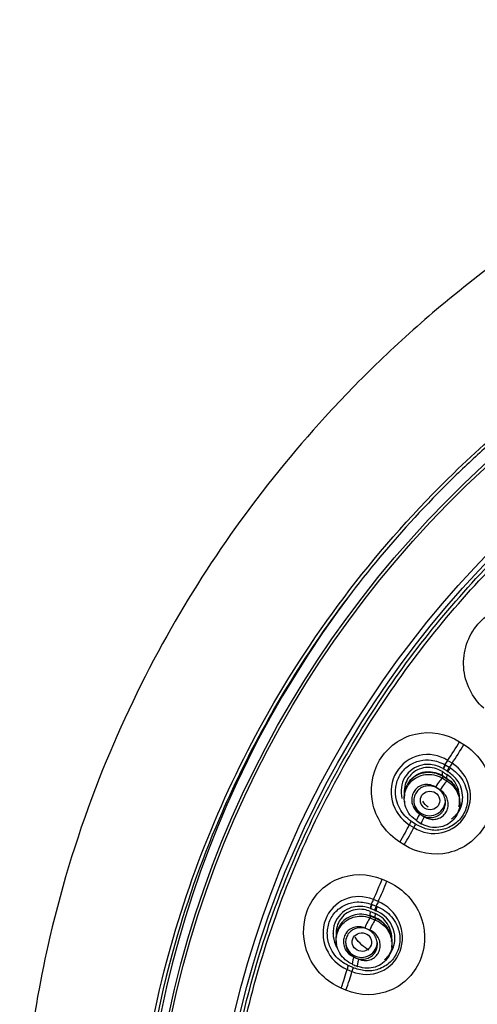
# Model space of a CAD drawing. Units: millimetres. Extents: x 7 to 1246, y 107 to 1954.
# Drawn here: x 470 to 491, y 1168 to 1214 of the extents above; entities that cross this region are included whole.
import ezdxf

# ---------------------------------------------------------------- set-up
doc = ezdxf.new("R2010")
doc.units = ezdxf.units.MM
doc.layers.add('Default', color=7, linetype='Continuous')
doc.layers.add('DV1_Default', color=7, linetype='Continuous')

# ---------------------------------------------------------------- blocks, each defined once
blk = doc.blocks.new('SE')
at = {"layer": 'DV1_Default', "color": 7, "linetype": 'Continuous'}
for p, q in [((490.558, 1179.97), (490.765, 1179.839)), ((489.904, 1178.873), (490.074, 1178.766)), ((490.204, 1178.958), (489.995, 1179.09)), ((490.074, 1178.766), (490.123, 1178.735)), ((489.768, 1178.341), (489.723, 1178.369)), ((489.741, 1178.565), (489.73, 1178.384)), ((489.73, 1178.384), (489.796, 1178.343)), ((489.749, 1178.34), (489.744, 1178.255)), ((489.744, 1178.255), (489.96, 1178.119)), ((489.966, 1178.203), (489.749, 1178.34)), ((489.796, 1178.343), (489.774, 1178.342)), ((489.796, 1178.343), (489.946, 1178.249)), ((489.985, 1178.574), (489.815, 1178.682)), ((489.958, 1178.428), (489.946, 1178.249)), ((489.976, 1178.574), (490.024, 1178.544)), ((490.032, 1178.545), (489.985, 1178.574)), ((489.645, 1177.692), (489.428, 1177.828)), ((489.946, 1178.249), (489.918, 1178.246)), ((489.946, 1178.249), (489.99, 1178.219)), ((489.966, 1178.203), (489.96, 1178.119)), ((487.952, 1177.16), (487.964, 1177.076)), ((490.551, 1176.892), (490.561, 1176.965)), ((488.675, 1176.563), (488.892, 1176.426)), ((488.186, 1176.051), (488.395, 1175.918)), ((488.479, 1176.086), (488.31, 1176.193)), ((488.528, 1176.055), (488.479, 1176.086)), ((487.945, 1175.099), (487.738, 1175.23)), ((486.897, 1173.481), (487.122, 1173.387)), ((486.433, 1172.29), (486.617, 1172.212)), ((486.716, 1172.424), (486.489, 1172.519)), ((486.617, 1172.212), (486.671, 1172.19)), ((486.329, 1171.777), (486.317, 1171.76)), ((486.366, 1171.74), (486.317, 1171.76)), ((486.337, 1171.959), (486.329, 1171.777)), ((486.329, 1171.777), (486.401, 1171.748)), ((486.571, 1172.009), (486.387, 1172.087)), ((486.401, 1171.748), (486.564, 1171.68)), ((486.56, 1172.008), (486.612, 1171.986)), ((486.572, 1171.861), (486.564, 1171.68)), ((486.622, 1171.988), (486.571, 1172.009)), ((486.342, 1171.735), (486.338, 1171.65)), ((486.338, 1171.65), (486.573, 1171.552)), ((486.577, 1171.637), (486.342, 1171.735)), ((486.564, 1171.68), (486.529, 1171.672)), ((486.564, 1171.68), (486.612, 1171.658)), ((486.577, 1171.637), (486.573, 1171.552)), ((486.321, 1171.077), (486.086, 1171.175)), ((484.737, 1170.473), (484.749, 1170.392)), ((487.356, 1170.25), (487.366, 1170.322)), ((485.571, 1169.802), (485.806, 1169.704)), ((485.251, 1169.221), (485.479, 1169.125)), ((485.527, 1169.305), (485.343, 1169.382)), ((485.58, 1169.282), (485.527, 1169.305)), ((485.193, 1168.244), (484.968, 1168.339))]:
    blk.add_line(p, q, dxfattribs=at)
for centre, radius, start, end in [((638.68, 1414.262), 278.811, 237.71159, 237.76422), ((600.803, 1354.158), 207.942, 237.72506, 237.79555), ((599.64, 1352.223), 208.126, 237.7339, 237.8044), ((534.933, 1288.013), 125.818, 247.28084, 247.39632), ((559.244, 1345.71), 188.617, 247.26963, 247.34693), ((558.45, 1343.676), 188.875, 247.28004, 247.35732)]:
    blk.add_arc(centre, radius, start, end, dxfattribs=at)
for centre, major_axis, ratio in [((526.945, 1157.079), (-51.15, 0), 0.970296), ((526.945, 1157.036), (51.037, 0), 0.970296), ((526.945, 1156.739), (-48.21, 0), 0.970296), ((526.945, 1156.785), (-47.938, 0), 0.970296), ((489.163, 1177.197), (0.449, -0.089), 0.958006), ((485.949, 1170.51), (0.454, -0.061), 0.954746)]:
    blk.add_ellipse(centre, major_axis=major_axis, ratio=ratio, dxfattribs=at)
for centre, major_axis, ratio, start_param, end_param in [((526.945, 1157.475), (51.453, 0), 0.970296, 2.507689, 3.959174), ((490.096, 1179.754), (1.177, 1.859), 0.127447, 4.429162, 4.908953), ((490.306, 1179.621), (-1.171, -1.863), 0.126528, 1.287097, 1.76696), ((489.888, 1178.837), (0.1, 0.145), 0.176459, 1.358332, 3.405285), ((489.819, 1177.944), (2.032, 3.211), 0.127425, 1.287559, 1.350996), ((490.071, 1178.721), (0.094, 0.149), 0.127484, 1.350661, 3.390476), ((490.029, 1177.812), (2.032, 3.211), 0.127425, 1.287494, 1.350625), ((489.522, 1177.879), (-0.24, -0.381), 0.120275, 3.390246, 4.920809), ((489.552, 1178.005), (-0.213, -0.338), 0.120688, 3.140918, 3.390259), ((489.739, 1177.742), (0.24, 0.381), 0.118871, 0.248603, 1.77918), ((489.769, 1177.869), (-0.213, -0.338), 0.119283, 3.141193, 3.390209), ((489.143, 1177.208), (-0.75, 0), 0.970296, 0, 3.141593), ((488.771, 1176.617), (0.24, 0.381), 0.120245, 1.787658, 3.141654), ((488.988, 1176.48), (0.24, 0.381), 0.118842, 1.787621, 3.146521), ((487.24, 1174.954), (1.176, 1.859), 0.127476, -1.341687, -0.861896), ((489.819, 1177.944), (-2.032, -3.211), 0.127425, -0.925276, -0.861888), ((490.029, 1177.812), (-2.032, -3.211), 0.127425, -0.924937, -0.861822), ((488.988, 1176.48), (0.24, 0.381), 0.118842, 3.146521, 3.318198), ((487.449, 1174.821), (1.181, 1.856), 0.125338, -1.341373, -0.86151), ((486.389, 1173.183), (0.852, 2.028), 0.164431, 4.448888, 4.928679), ((486.616, 1173.088), (-0.846, -2.031), 0.163579, 1.306699, 1.786562), ((486.43, 1172.252), (0.075, 0.159), 0.212184, 1.379743, 3.426718), ((486.661, 1171.373), (1.472, 3.503), 0.16441, 1.307283, 1.370735), ((486.63, 1172.169), (0.068, 0.162), 0.164465, 1.370395, 3.410209), ((486.889, 1171.278), (1.472, 3.503), 0.16441, 1.307217, 1.370348), ((486.209, 1171.373), (-0.154, -0.369), 0.157741, 3.140934, 3.409902), ((486.601, 1172.291), (0.232, 0.554), 0.15769, 3.092356, 3.409911), ((486.681, 1172.148), (0.067, 0.163), 0.148136, 1.369797, 3.409404), ((486.188, 1171.242), (-0.174, -0.415), 0.157332, 3.409884, 4.940447), ((486.423, 1171.144), (0.173, 0.415), 0.155941, 0.268225, 1.798802), ((486.444, 1171.275), (-0.154, -0.369), 0.156349, 3.1412, 3.409836), ((486.836, 1172.193), (0.235, 0.552), 0.020248, 3.087547, 3.402627), ((485.927, 1170.517), (-0.75, 0), 0.970296, 0, 3.141593), ((485.675, 1169.873), (0.174, 0.415), 0.157299, 1.807302, 3.14157), ((485.91, 1169.775), (0.173, 0.415), 0.15591, 1.807249, 3.146509), ((484.435, 1167.975), (0.852, 2.028), 0.164463, -1.321966, -0.842175), ((484.663, 1167.879), (0.857, 2.026), 0.162288, -1.321563, -0.8417), ((486.661, 1171.373), (-1.472, -3.503), 0.16441, -0.905554, -0.842165), ((486.889, 1171.278), (-1.472, -3.503), 0.16441, -0.905214, -0.842099), ((485.91, 1169.775), (0.173, 0.415), 0.15591, 3.146509, 3.337825)]:
    blk.add_ellipse(centre, major_axis=major_axis, ratio=ratio, start_param=start_param, end_param=end_param, dxfattribs=at)
for points, knots in [([(526.945, 1214.07), (523.659, 1213.941), (518.383, 1213.68), (510.332, 1211.813), (503.613, 1209.325), (497.987, 1206.462), (493.434, 1203.531), (489.787, 1200.711), (486.792, 1198.019), (483.47, 1194.61), (479.923, 1190.224), (476.323, 1184.502), (473.29, 1178.038), (471.243, 1171.464), (470.099, 1165.035), (469.714, 1159.276), (469.939, 1153.769), (470.621, 1148.856), (471.61, 1144.499), (472.797, 1140.655), (474.223, 1136.956), (475.998, 1133.141), (478.194, 1129.215), (480.587, 1125.583), (482.889, 1122.507), (485.149, 1119.762), (487.631, 1116.99), (490.371, 1114.152), (493.166, 1111.386), (495.669, 1108.952), (498.023, 1106.646), (500.296, 1104.356), (502.376, 1102.133), (504.148, 1100.088), (505.732, 1098.107), (507.251, 1095.978), (508.669, 1093.552), (509.8, 1091.075), (510.637, 1088.634), (511.415, 1085.507), (512.024, 1081.662), (512.338, 1076.903), (512.305, 1071.84), (512.06, 1066.935), (511.535, 1059.683), (510.659, 1049.629), (510.04, 1036.237), (510.383, 1022.079), (511.657, 1008.712), (512.959, 1001.092), (513.601, 997.434)], [0, 0, 0, 0, 0.033575, 0.063863, 0.090853, 0.11455, 0.134968, 0.152124, 0.166834, 0.180752, 0.206357, 0.231107, 0.258032, 0.288087, 0.310065, 0.333158, 0.354464, 0.37347, 0.390198, 0.40581, 0.419704, 0.435848, 0.454193, 0.471254, 0.485599, 0.498136, 0.512005, 0.528463, 0.543525, 0.557051, 0.568434, 0.581248, 0.594633, 0.6038, 0.612691, 0.624324, 0.635621, 0.645492, 0.657091, 0.66654, 0.681771, 0.700783, 0.72002, 0.738671, 0.756055, 0.802111, 0.852788, 0.906666, 0.962012, 1, 1, 1, 1]), ([(475.222, 1160.52), (475.417, 1163.298), (476.539, 1170.395), (480.987, 1181.727), (487.668, 1190.423), (493.574, 1195.672), (497.166, 1198.348), (500.985, 1200.708), (505.002, 1202.736), (509.187, 1204.415), (513.507, 1205.736), (517.93, 1206.681), (522.421, 1207.278), (525.437, 1207.357), (526.945, 1207.397)], [0, 0, 0, 0, 0.1103409, 0.284213, 0.4766165, 0.5347699, 0.5929127, 0.6510516, 0.709194, 0.7673463, 0.8255115, 0.8836863, 0.9418578, 1, 1, 1, 1]), ([(526.945, 1207.261), (526.193, 1207.252), (524.69, 1207.234), (522.439, 1207.085), (520.197, 1206.848), (517.967, 1206.515), (515.755, 1206.088), (513.564, 1205.568), (511.399, 1204.955), (509.263, 1204.251), (507.161, 1203.458), (505.096, 1202.576), (503.073, 1201.608), (501.096, 1200.555), (499.167, 1199.419), (497.292, 1198.203), (495.473, 1196.909), (493.714, 1195.539), (492.018, 1194.095), (488.495, 1190.822), (483.702, 1185.157), (479.423, 1177.39), (476.539, 1169.14), (475.617, 1163.756), (475.39, 1160.537)], [0, 0, 0, 0, 0.029064, 0.058128, 0.087192, 0.116256, 0.14532, 0.174383, 0.203447, 0.232511, 0.261575, 0.290639, 0.319703, 0.348767, 0.377831, 0.406895, 0.435959, 0.465023, 0.494087, 0.523151, 0.653612, 0.784074, 0.871872, 1, 1, 1, 1]), ([(479.407, 1151.855), (479.229, 1153.488), (479.14, 1155.129), (479.143, 1159.779), (479.446, 1162.791), (480.677, 1168.79), (481.591, 1171.699), (483.975, 1177.28), (485.466, 1179.989), (488.954, 1185.049), (490.931, 1187.384), (495.344, 1191.667), (497.805, 1193.626), (502.995, 1196.989), (505.741, 1198.415), (511.54, 1200.747), (514.567, 1201.636), (520.674, 1202.814), (523.796, 1203.116), (530.097, 1203.116), (533.199, 1202.816), (539.311, 1201.639), (542.353, 1200.745), (548.133, 1198.421), (550.879, 1196.998), (556.082, 1193.629), (558.54, 1191.672), (562.947, 1187.397), (564.928, 1185.061), (568.43, 1179.981), (569.908, 1177.293), (572.294, 1171.713), (573.215, 1168.779), (574.441, 1162.804), (574.746, 1159.796), (574.75, 1155.139), (574.661, 1153.495), (574.483, 1151.861)], [0, 0, 0, 0, 0.0315306, 0.0315306, 0.090089, 0.090089, 0.1486474, 0.1486474, 0.2072057, 0.2072057, 0.2657641, 0.2657641, 0.3243225, 0.3243225, 0.3828809, 0.3828809, 0.4414392, 0.4414392, 0.4999976, 0.4999976, 0.558556, 0.558556, 0.6171143, 0.6171143, 0.6756727, 0.6756727, 0.7342311, 0.7342311, 0.7927895, 0.7927895, 0.8513478, 0.8513478, 0.9099062, 0.9099062, 0.9684646, 0.9684646, 1, 1, 1, 1]), ([(526.945, 1110.443), (530.094, 1110.443), (533.19, 1110.743), (539.281, 1111.918), (542.307, 1112.807), (548.079, 1115.128), (550.816, 1116.548), (555.997, 1119.904), (558.45, 1121.857), (562.846, 1126.124), (564.819, 1128.452), (568.303, 1133.507), (569.784, 1136.199), (572.161, 1141.763), (573.076, 1144.677), (574.3, 1150.646), (574.603, 1153.646), (574.606, 1159.678), (574.297, 1162.741), (573.081, 1168.672), (572.182, 1171.555), (569.796, 1177.153), (568.304, 1179.862), (564.855, 1184.874), (562.886, 1187.21), (558.439, 1191.528), (556.027, 1193.446), (550.866, 1196.797), (548.082, 1198.244), (542.307, 1200.567), (539.336, 1201.442), (533.231, 1202.626), (530.072, 1202.929), (523.852, 1202.931), (520.761, 1202.64), (514.618, 1201.46), (511.604, 1200.573), (505.867, 1198.271), (503.101, 1196.842), (497.879, 1193.461), (495.477, 1191.547), (491.078, 1187.288), (489.064, 1184.912), (485.598, 1179.883), (484.132, 1177.228), (481.737, 1171.637), (480.816, 1168.696), (479.6, 1162.785), (479.289, 1159.783), (479.282, 1153.685), (479.589, 1150.667), (480.794, 1144.757), (481.705, 1141.826), (484.095, 1136.216), (485.558, 1133.558), (489.008, 1128.533), (491.019, 1126.15), (495.416, 1121.877), (497.813, 1119.962), (503.011, 1116.582), (505.792, 1115.138), (511.525, 1112.827), (514.514, 1111.94), (520.68, 1110.743), (523.796, 1110.443), (526.945, 1110.443)], [0, 0, 0, 0, 0.03125, 0.03125, 0.0625, 0.0625, 0.09375, 0.09375, 0.125, 0.125, 0.15625, 0.15625, 0.1875, 0.1875, 0.21875, 0.21875, 0.25, 0.25, 0.28125, 0.28125, 0.3125, 0.3125, 0.34375, 0.34375, 0.375, 0.375, 0.40625, 0.40625, 0.4375, 0.4375, 0.46875, 0.46875, 0.5, 0.5, 0.53125, 0.53125, 0.5625, 0.5625, 0.59375, 0.59375, 0.625, 0.625, 0.65625, 0.65625, 0.6875, 0.6875, 0.71875, 0.71875, 0.75, 0.75, 0.78125, 0.78125, 0.8125, 0.8125, 0.84375, 0.84375, 0.875, 0.875, 0.90625, 0.90625, 0.9375, 0.9375, 0.96875, 0.96875, 1, 1, 1, 1]), ([(491.699, 1181.551), (491.146, 1182.046), (490.803, 1182.757), (490.7, 1184.223), (490.947, 1184.973), (491.892, 1186.067), (492.585, 1186.412), (494.042, 1186.496), (494.772, 1186.238), (495.324, 1185.743)], [0, 0, 0, 0, 0.25, 0.25, 0.5, 0.5, 0.75, 0.75, 1, 1, 1, 1]), ([(487.738, 1175.23), (487.113, 1175.626), (486.656, 1176.269), (486.304, 1177.696), (486.416, 1178.476), (487.151, 1179.713), (487.768, 1180.17), (489.176, 1180.497), (489.933, 1180.365), (490.558, 1179.97)], [0, 0, 0, 0, 0.25, 0.25, 0.5, 0.5, 0.75, 0.75, 1, 1, 1, 1]), ([(490.765, 1179.839), (491.392, 1179.445), (491.853, 1178.801), (492.208, 1177.373), (492.096, 1176.591), (491.36, 1175.351), (490.742, 1174.894), (489.328, 1174.568), (488.57, 1174.701), (487.945, 1175.099)], [0, 0, 0, 0, 0.25, 0.25, 0.5, 0.5, 0.75, 0.75, 1, 1, 1, 1]), ([(489.995, 1179.09), (489.594, 1179.344), (489.104, 1179.428), (488.21, 1179.221), (487.81, 1178.929), (487.337, 1178.136), (487.263, 1177.639), (487.492, 1176.713), (487.785, 1176.304), (488.186, 1176.051)], [0, 0, 0, 0, 0.25, 0.25, 0.5, 0.5, 0.75, 0.75, 1, 1, 1, 1]), ([(488.29, 1176.206), (488.167, 1176.301), (487.956, 1176.467), (487.717, 1176.811), (487.538, 1177.267), (487.509, 1177.83), (487.71, 1178.413), (488.119, 1178.871), (488.656, 1179.104), (489.271, 1179.147), (489.651, 1178.986), (489.884, 1178.885)], [0, 0, 0, 0, 0.079938, 0.163734, 0.251651, 0.375751, 0.50007, 0.624657, 0.749034, 0.860499, 1, 1, 1, 1]), ([(489.779, 1178.703), (489.684, 1178.753), (489.501, 1178.846), (489.164, 1178.915), (488.58, 1178.885), (487.847, 1178.375), (487.759, 1177.628), (487.84, 1177.289)], [0, 0, 0, 0, 0.087795, 0.201855, 0.336765, 0.66846, 1, 1, 1, 1]), ([(489.744, 1178.563), (489.66, 1178.617), (489.569, 1178.661), (489.475, 1178.694), (489.341, 1178.74), (489.199, 1178.763), (489.06, 1178.761), (488.922, 1178.759), (488.784, 1178.732), (488.657, 1178.683), (488.533, 1178.634), (488.417, 1178.563), (488.318, 1178.474), (488.236, 1178.4), (488.164, 1178.312), (488.107, 1178.217), (488.042, 1178.107), (487.995, 1177.984), (487.97, 1177.857), (487.944, 1177.731), (487.941, 1177.598), (487.957, 1177.469), (487.959, 1177.453), (487.962, 1177.437), (487.965, 1177.421)], [0, 0, 0, 0, 0.1105435, 0.1105435, 0.1105435, 0.2675165, 0.2675165, 0.2675165, 0.4219426, 0.4219426, 0.4219426, 0.5719419, 0.5719419, 0.5719419, 0.6964202, 0.6964202, 0.6964202, 0.8393259, 0.8393259, 0.8393259, 0.9821155, 0.9821155, 0.9821155, 1, 1, 1, 1]), ([(488.395, 1175.918), (488.796, 1175.663), (489.287, 1175.578), (490.183, 1175.783), (490.585, 1176.076), (491.059, 1176.871), (491.132, 1177.369), (490.902, 1178.297), (490.607, 1178.705), (490.204, 1178.958)], [0, 0, 0, 0, 0.25, 0.25, 0.5, 0.5, 0.75, 0.75, 1, 1, 1, 1]), ([(490.123, 1178.735), (490.236, 1178.654), (490.465, 1178.491), (490.721, 1178.145), (490.921, 1177.693), (490.972, 1177.114), (490.769, 1176.519), (490.34, 1176.042), (489.756, 1175.783), (489.095, 1175.768), (488.716, 1175.96), (488.528, 1176.055)], [0, 0, 0, 0, 0.082035, 0.1653, 0.24996, 0.372048, 0.500369, 0.616654, 0.750758, 0.876805, 1, 1, 1, 1]), ([(489.797, 1178.693), (489.809, 1178.678), (489.806, 1178.679), (489.806, 1178.694), (489.812, 1178.71), (489.831, 1178.751), (489.845, 1178.778), (489.875, 1178.828), (489.89, 1178.853), (489.884, 1178.885)], [0, 0, 0, 0, 0.25, 0.25, 0.5, 0.5, 0.75, 0.75, 1, 1, 1, 1]), ([(490.032, 1178.545), (490.026, 1178.541), (490.023, 1178.541), (490.024, 1178.556), (490.03, 1178.571), (490.05, 1178.613), (490.064, 1178.639), (490.094, 1178.69), (490.109, 1178.714), (490.123, 1178.735)], [0, 0, 0, 0, 0.25, 0.25, 0.5, 0.5, 0.75, 0.75, 1, 1, 1, 1]), ([(489.749, 1178.34), (489.63, 1178.411), (489.498, 1178.464), (489.363, 1178.493), (489.228, 1178.522), (489.086, 1178.528), (488.95, 1178.511), (488.815, 1178.494), (488.681, 1178.453), (488.56, 1178.391), (488.442, 1178.33), (488.332, 1178.248), (488.242, 1178.151), (488.152, 1178.054), (488.079, 1177.941), (488.027, 1177.819), (487.976, 1177.699), (487.945, 1177.567), (487.937, 1177.435), (487.934, 1177.389), (487.934, 1177.342), (487.937, 1177.295)], [0, 0, 0, 0, 0.160149, 0.160149, 0.160149, 0.320344, 0.320344, 0.320344, 0.479719, 0.479719, 0.479719, 0.636509, 0.636509, 0.636509, 0.791562, 0.791562, 0.791562, 0.945707, 0.945707, 0.945707, 1, 1, 1, 1]), ([(488.543, 1176.237), (488.426, 1176.309), (488.319, 1176.401), (488.231, 1176.506), (488.143, 1176.612), (488.072, 1176.734), (488.024, 1176.861), (487.976, 1176.989), (487.949, 1177.125), (487.946, 1177.26), (487.944, 1177.393), (487.964, 1177.528), (488.006, 1177.653), (488.048, 1177.777), (488.112, 1177.896), (488.193, 1177.998), (488.274, 1178.099), (488.374, 1178.188), (488.484, 1178.257), (488.595, 1178.325), (488.719, 1178.376), (488.848, 1178.404), (488.977, 1178.433), (489.114, 1178.44), (489.246, 1178.425), (489.38, 1178.409), (489.514, 1178.371), (489.637, 1178.312), (489.673, 1178.295), (489.709, 1178.276), (489.744, 1178.255)], [0, 0, 0, 0, 0.109427, 0.109427, 0.109427, 0.218883, 0.218883, 0.218883, 0.327687, 0.327687, 0.327687, 0.435092, 0.435092, 0.435092, 0.541391, 0.541391, 0.541391, 0.64702, 0.64702, 0.64702, 0.752949, 0.752949, 0.752949, 0.860025, 0.860025, 0.860025, 0.968231, 0.968231, 0.968231, 1, 1, 1, 1]), ([(488.109, 1177.975), (488.136, 1178.025), (488.166, 1178.072), (488.2, 1178.117), (488.276, 1178.218), (488.372, 1178.306), (488.478, 1178.375), (488.584, 1178.445), (488.704, 1178.497), (488.829, 1178.527), (488.954, 1178.557), (489.086, 1178.567), (489.216, 1178.554), (489.347, 1178.542), (489.479, 1178.507), (489.599, 1178.452), (489.644, 1178.432), (489.688, 1178.409), (489.73, 1178.384)], [0, 0, 0, 0, 0.090969, 0.090969, 0.090969, 0.296795, 0.296795, 0.296795, 0.503, 0.503, 0.503, 0.711228, 0.711228, 0.711228, 0.922623, 0.922623, 0.922623, 1, 1, 1, 1]), ([(490.555, 1177.372), (490.555, 1177.419), (490.551, 1177.467), (490.545, 1177.513), (490.528, 1177.644), (490.49, 1177.774), (490.433, 1177.893), (490.374, 1178.016), (490.294, 1178.131), (490.2, 1178.229), (490.129, 1178.304), (490.047, 1178.371), (489.96, 1178.427)], [0, 0, 0, 0, 0.112156, 0.112156, 0.112156, 0.427151, 0.427151, 0.427151, 0.752195, 0.752195, 0.752195, 1, 1, 1, 1]), ([(490.422, 1176.535), (490.459, 1176.581), (490.56, 1176.725), (490.674, 1176.996), (490.743, 1177.516), (490.547, 1178.136), (490.174, 1178.432), (490.032, 1178.545)], [0, 0, 0, 0, 0.078574, 0.232391, 0.384427, 0.765202, 1, 1, 1, 1]), ([(489.428, 1177.828), (489.353, 1177.876), (489.27, 1177.911), (489.185, 1177.93), (489.099, 1177.95), (489.01, 1177.955), (488.924, 1177.945), (488.839, 1177.935), (488.755, 1177.91), (488.679, 1177.87), (488.606, 1177.832), (488.538, 1177.781), (488.483, 1177.72), (488.429, 1177.66), (488.384, 1177.589), (488.353, 1177.514), (488.323, 1177.44), (488.304, 1177.359), (488.3, 1177.278), (488.295, 1177.196), (488.304, 1177.113), (488.326, 1177.034), (488.348, 1176.952), (488.384, 1176.873), (488.43, 1176.803), (488.478, 1176.73), (488.539, 1176.665), (488.607, 1176.611), (488.629, 1176.594), (488.651, 1176.578), (488.675, 1176.563)], [0, 0, 0, 0, 0.11165, 0.11165, 0.11165, 0.22338, 0.22338, 0.22338, 0.333764, 0.333764, 0.333764, 0.440411, 0.440411, 0.440411, 0.544398, 0.544398, 0.544398, 0.647156, 0.647156, 0.647156, 0.750178, 0.750178, 0.750178, 0.856096, 0.856096, 0.856096, 0.965291, 0.965291, 0.965291, 1, 1, 1, 1]), ([(489.665, 1176.572), (489.605, 1176.517), (489.535, 1176.472), (489.46, 1176.441), (489.385, 1176.41), (489.304, 1176.392), (489.222, 1176.388), (489.139, 1176.383), (489.054, 1176.393), (488.974, 1176.416), (488.891, 1176.439), (488.81, 1176.478), (488.739, 1176.527), (488.666, 1176.578), (488.6, 1176.641), (488.548, 1176.713), (488.495, 1176.784), (488.454, 1176.866), (488.427, 1176.951), (488.402, 1177.034), (488.39, 1177.122), (488.394, 1177.209), (488.397, 1177.292), (488.415, 1177.376), (488.446, 1177.453), (488.477, 1177.528), (488.521, 1177.598), (488.574, 1177.657), (488.627, 1177.716), (488.691, 1177.766), (488.761, 1177.804), (488.831, 1177.842), (488.909, 1177.868), (488.988, 1177.881), (489.069, 1177.893), (489.154, 1177.893), (489.235, 1177.878), (489.319, 1177.863), (489.402, 1177.834), (489.478, 1177.792), (489.555, 1177.75), (489.626, 1177.693), (489.686, 1177.628), (489.745, 1177.562), (489.795, 1177.485), (489.83, 1177.403), (489.865, 1177.322), (489.886, 1177.234), (489.891, 1177.147), (489.897, 1177.063), (489.888, 1176.976), (489.865, 1176.896), (489.842, 1176.817), (489.806, 1176.742), (489.758, 1176.677), (489.731, 1176.639), (489.7, 1176.603), (489.665, 1176.572)], [0, 0, 0, 0, 0.052595, 0.052595, 0.052595, 0.105118, 0.105118, 0.105118, 0.158726, 0.158726, 0.158726, 0.213888, 0.213888, 0.213888, 0.270015, 0.270015, 0.270015, 0.32604, 0.32604, 0.32604, 0.380896, 0.380896, 0.380896, 0.43407, 0.43407, 0.43407, 0.485852, 0.485852, 0.485852, 0.537122, 0.537122, 0.537122, 0.588918, 0.588918, 0.588918, 0.642037, 0.642037, 0.642037, 0.696754, 0.696754, 0.696754, 0.752681, 0.752681, 0.752681, 0.808857, 0.808857, 0.808857, 0.864153, 0.864153, 0.864153, 0.917844, 0.917844, 0.917844, 0.96998, 0.96998, 0.96998, 1, 1, 1, 1]), ([(489.96, 1178.119), (490.078, 1178.048), (490.185, 1177.956), (490.274, 1177.852), (490.363, 1177.747), (490.434, 1177.626), (490.483, 1177.498), (490.532, 1177.372), (490.56, 1177.235), (490.564, 1177.101), (490.567, 1176.968), (490.548, 1176.833), (490.507, 1176.708), (490.466, 1176.583), (490.403, 1176.464), (490.322, 1176.361), (490.242, 1176.259), (490.143, 1176.17), (490.034, 1176.1), (489.923, 1176.03), (489.799, 1175.979), (489.671, 1175.949), (489.542, 1175.92), (489.405, 1175.912), (489.273, 1175.926), (489.138, 1175.94), (489.004, 1175.978), (488.88, 1176.036), (488.839, 1176.055), (488.799, 1176.077), (488.759, 1176.101)], [0, 0, 0, 0, 0.108841, 0.108841, 0.108841, 0.217739, 0.217739, 0.217739, 0.325932, 0.325932, 0.325932, 0.432794, 0.432794, 0.432794, 0.538707, 0.538707, 0.538707, 0.643973, 0.643973, 0.643973, 0.749613, 0.749613, 0.749613, 0.856132, 0.856132, 0.856132, 0.964189, 0.964189, 0.964189, 1, 1, 1, 1]), ([(490.561, 1176.964), (490.566, 1176.995), (490.569, 1177.026), (490.572, 1177.058), (490.581, 1177.19), (490.567, 1177.326), (490.533, 1177.455), (490.497, 1177.585), (490.44, 1177.711), (490.364, 1177.824), (490.288, 1177.937), (490.191, 1178.04), (490.082, 1178.124), (490.045, 1178.152), (490.006, 1178.179), (489.966, 1178.203)], [0, 0, 0, 0, 0.065967, 0.065967, 0.065967, 0.342398, 0.342398, 0.342398, 0.621719, 0.621719, 0.621719, 0.904618, 0.904618, 0.904618, 1, 1, 1, 1]), ([(490.528, 1176.907), (490.544, 1176.975), (490.554, 1177.046), (490.557, 1177.116), (490.564, 1177.247), (490.547, 1177.38), (490.51, 1177.507), (490.473, 1177.635), (490.413, 1177.758), (490.336, 1177.868), (490.258, 1177.979), (490.16, 1178.079), (490.05, 1178.159), (490.029, 1178.175), (490.007, 1178.19), (489.984, 1178.204)], [0, 0, 0, 0, 0.142654, 0.142654, 0.142654, 0.407475, 0.407475, 0.407475, 0.675607, 0.675607, 0.675607, 0.947383, 0.947383, 0.947383, 1, 1, 1, 1]), ([(489.99, 1178.219), (490.095, 1178.149), (490.191, 1178.062), (490.27, 1177.963), (490.293, 1177.934), (490.315, 1177.904), (490.336, 1177.873)], [0, 0, 0, 0, 0.771763, 0.771763, 0.771763, 1, 1, 1, 1]), ([(488.892, 1176.426), (488.966, 1176.379), (489.05, 1176.345), (489.135, 1176.325), (489.22, 1176.305), (489.309, 1176.3), (489.395, 1176.31), (489.48, 1176.32), (489.564, 1176.345), (489.64, 1176.384), (489.713, 1176.422), (489.78, 1176.473), (489.836, 1176.534), (489.89, 1176.594), (489.935, 1176.664), (489.966, 1176.739), (489.997, 1176.813), (490.015, 1176.894), (490.02, 1176.974), (490.025, 1177.056), (490.016, 1177.14), (489.995, 1177.219), (489.973, 1177.301), (489.937, 1177.38), (489.891, 1177.45), (489.843, 1177.523), (489.783, 1177.588), (489.715, 1177.642), (489.693, 1177.66), (489.669, 1177.676), (489.645, 1177.692)], [0, 0, 0, 0, 0.111327, 0.111327, 0.111327, 0.222789, 0.222789, 0.222789, 0.333269, 0.333269, 0.333269, 0.439743, 0.439743, 0.439743, 0.543669, 0.543669, 0.543669, 0.646002, 0.646002, 0.646002, 0.74948, 0.74948, 0.74948, 0.855413, 0.855413, 0.855413, 0.964302, 0.964302, 0.964302, 1, 1, 1, 1]), ([(490.169, 1176.327), (490.216, 1176.36), (490.261, 1176.397), (490.335, 1176.465), (490.366, 1176.496), (490.424, 1176.562), (490.451, 1176.597), (490.527, 1176.705), (490.569, 1176.781), (490.621, 1176.903), (490.637, 1176.944), (490.663, 1177.029), (490.674, 1177.072), (490.689, 1177.147), (490.695, 1177.179), (490.699, 1177.211)], [0, 0, 0, 0, 0.164563, 0.164563, 0.288674, 0.288674, 0.412786, 0.412786, 0.661009, 0.661009, 0.78512, 0.78512, 0.909232, 0.909232, 1, 1, 1, 1]), ([(484.968, 1168.339), (484.291, 1168.623), (483.733, 1169.181), (483.142, 1170.527), (483.116, 1171.315), (483.619, 1172.657), (484.141, 1173.21), (485.458, 1173.769), (486.22, 1173.766), (486.897, 1173.481)], [0, 0, 0, 0, 0.25, 0.25, 0.5, 0.5, 0.75, 0.75, 1, 1, 1, 1]), ([(487.122, 1173.387), (487.802, 1173.104), (488.363, 1172.547), (488.957, 1171.199), (488.984, 1170.41), (488.48, 1169.065), (487.957, 1168.511), (486.634, 1167.953), (485.871, 1167.957), (485.193, 1168.244)], [0, 0, 0, 0, 0.25, 0.25, 0.5, 0.5, 0.75, 0.75, 1, 1, 1, 1]), ([(486.489, 1172.519), (486.054, 1172.702), (485.562, 1172.702), (484.726, 1172.349), (484.386, 1171.994), (484.062, 1171.133), (484.076, 1170.631), (484.46, 1169.757), (484.817, 1169.404), (485.251, 1169.221)], [0, 0, 0, 0, 0.25, 0.25, 0.5, 0.5, 0.75, 0.75, 1, 1, 1, 1]), ([(485.321, 1169.391), (485.184, 1169.465), (484.948, 1169.594), (484.656, 1169.893), (484.403, 1170.311), (484.277, 1170.86), (484.373, 1171.468), (484.693, 1171.988), (485.176, 1172.308), (485.768, 1172.453), (486.168, 1172.359), (486.411, 1172.298)], [0, 0, 0, 0, 0.080657, 0.164434, 0.251611, 0.375713, 0.500034, 0.624624, 0.749004, 0.860959, 1, 1, 1, 1]), ([(485.479, 1169.125), (485.914, 1168.941), (486.408, 1168.94), (487.246, 1169.293), (487.587, 1169.649), (487.912, 1170.511), (487.897, 1171.014), (487.511, 1171.889), (487.152, 1172.242), (486.716, 1172.424)], [0, 0, 0, 0, 0.25, 0.25, 0.5, 0.5, 0.75, 0.75, 1, 1, 1, 1]), ([(486.368, 1172.095), (486.381, 1172.082), (486.376, 1172.082), (486.372, 1172.097), (486.373, 1172.113), (486.383, 1172.157), (486.392, 1172.186), (486.412, 1172.241), (486.423, 1172.267), (486.411, 1172.298)], [0, 0, 0, 0, 0.25, 0.25, 0.5, 0.5, 0.75, 0.75, 1, 1, 1, 1]), ([(486.348, 1172.101), (486.248, 1172.135), (486.054, 1172.196), (485.713, 1172.208), (485.148, 1172.08), (484.522, 1171.455), (484.569, 1170.639), (484.753, 1170.276), (484.783, 1170.225)], [0, 0, 0, 0, 0.0823877, 0.1905322, 0.31876, 0.6326864, 0.9464164, 1, 1, 1, 1]), ([(486.342, 1171.735), (486.213, 1171.786), (486.074, 1171.816), (485.937, 1171.822), (485.8, 1171.828), (485.66, 1171.81), (485.53, 1171.77), (485.401, 1171.73), (485.277, 1171.668), (485.17, 1171.586), (485.064, 1171.507), (484.972, 1171.407), (484.9, 1171.296), (484.83, 1171.186), (484.778, 1171.062), (484.748, 1170.934), (484.719, 1170.806), (484.712, 1170.671), (484.727, 1170.54), (484.73, 1170.518), (484.733, 1170.496), (484.737, 1170.475)], [0, 0, 0, 0, 0.164864, 0.164864, 0.164864, 0.329776, 0.329776, 0.329776, 0.493844, 0.493844, 0.493844, 0.65525, 0.65525, 0.65525, 0.814869, 0.814869, 0.814869, 0.973553, 0.973553, 0.973553, 1, 1, 1, 1]), ([(485.517, 1169.46), (485.39, 1169.511), (485.269, 1169.584), (485.164, 1169.673), (485.06, 1169.762), (484.969, 1169.87), (484.899, 1169.988), (484.83, 1170.105), (484.78, 1170.236), (484.754, 1170.368), (484.728, 1170.499), (484.724, 1170.635), (484.743, 1170.765), (484.762, 1170.895), (484.804, 1171.022), (484.866, 1171.136), (484.927, 1171.25), (485.009, 1171.354), (485.105, 1171.44), (485.201, 1171.526), (485.314, 1171.597), (485.435, 1171.647), (485.557, 1171.697), (485.689, 1171.726), (485.822, 1171.733), (485.956, 1171.741), (486.094, 1171.725), (486.224, 1171.688), (486.263, 1171.677), (486.301, 1171.665), (486.338, 1171.65)], [0, 0, 0, 0, 0.109427, 0.109427, 0.109427, 0.218883, 0.218883, 0.218883, 0.327687, 0.327687, 0.327687, 0.435092, 0.435092, 0.435092, 0.541391, 0.541391, 0.541391, 0.64702, 0.64702, 0.64702, 0.752949, 0.752949, 0.752949, 0.860025, 0.860025, 0.860025, 0.968231, 0.968231, 0.968231, 1, 1, 1, 1]), ([(486.341, 1171.958), (486.25, 1171.997), (486.152, 1172.025), (486.054, 1172.042), (485.916, 1172.065), (485.773, 1172.063), (485.637, 1172.038), (485.504, 1172.013), (485.373, 1171.963), (485.258, 1171.893), (485.146, 1171.825), (485.045, 1171.735), (484.965, 1171.631), (484.897, 1171.545), (484.842, 1171.446), (484.803, 1171.342), (484.759, 1171.223), (484.734, 1171.094), (484.732, 1170.965), (484.73, 1170.89), (484.736, 1170.813), (484.749, 1170.738)], [0, 0, 0, 0, 0.121013, 0.121013, 0.121013, 0.290991, 0.290991, 0.290991, 0.458326, 0.458326, 0.458326, 0.620262, 0.620262, 0.620262, 0.754721, 0.754721, 0.754721, 0.909473, 0.909473, 0.909473, 1, 1, 1, 1]), ([(486.671, 1172.19), (486.796, 1172.129), (487.047, 1172.007), (487.358, 1171.71), (487.632, 1171.298), (487.782, 1170.737), (487.688, 1170.116), (487.352, 1169.573), (486.827, 1169.22), (486.183, 1169.095), (485.78, 1169.22), (485.58, 1169.282)], [0, 0, 0, 0, 0.08203, 0.165292, 0.249947, 0.371816, 0.50037, 0.616842, 0.750702, 0.87678, 1, 1, 1, 1]), ([(487.346, 1170.533), (487.355, 1170.591), (487.359, 1170.65), (487.358, 1170.709), (487.357, 1170.841), (487.333, 1170.976), (487.289, 1171.102), (487.244, 1171.228), (487.179, 1171.348), (487.097, 1171.454), (487.014, 1171.563), (486.912, 1171.659), (486.8, 1171.736), (486.729, 1171.785), (486.653, 1171.827), (486.575, 1171.86)], [0, 0, 0, 0, 0.1075863, 0.1075863, 0.1075863, 0.3508993, 0.3508993, 0.3508993, 0.5938665, 0.5938665, 0.5938665, 0.8428825, 0.8428825, 0.8428825, 1, 1, 1, 1]), ([(487.016, 1169.684), (487.086, 1169.738), (487.256, 1169.897), (487.453, 1170.233), (487.581, 1170.915), (487.234, 1171.667), (486.754, 1171.919), (486.622, 1171.988)], [0, 0, 0, 0, 0.096353, 0.253789, 0.420309, 0.841058, 1, 1, 1, 1]), ([(486.573, 1171.552), (486.701, 1171.502), (486.822, 1171.43), (486.927, 1171.342), (487.032, 1171.253), (487.124, 1171.146), (487.195, 1171.029), (487.265, 1170.912), (487.315, 1170.783), (487.343, 1170.651), (487.37, 1170.52), (487.374, 1170.384), (487.356, 1170.254), (487.338, 1170.124), (487.297, 1169.997), (487.236, 1169.882), (487.176, 1169.767), (487.095, 1169.663), (486.999, 1169.576), (486.904, 1169.488), (486.791, 1169.417), (486.671, 1169.366), (486.55, 1169.315), (486.417, 1169.285), (486.285, 1169.276), (486.151, 1169.268), (486.012, 1169.283), (485.882, 1169.319), (485.838, 1169.331), (485.794, 1169.345), (485.752, 1169.362)], [0, 0, 0, 0, 0.108841, 0.108841, 0.108841, 0.217739, 0.217739, 0.217739, 0.325932, 0.325932, 0.325932, 0.432794, 0.432794, 0.432794, 0.538707, 0.538707, 0.538707, 0.643973, 0.643973, 0.643973, 0.749613, 0.749613, 0.749613, 0.856132, 0.856132, 0.856132, 0.964189, 0.964189, 0.964189, 1, 1, 1, 1]), ([(487.366, 1170.319), (487.379, 1170.415), (487.381, 1170.514), (487.371, 1170.611), (487.357, 1170.742), (487.32, 1170.874), (487.263, 1170.995), (487.206, 1171.117), (487.127, 1171.232), (487.034, 1171.33), (486.939, 1171.429), (486.826, 1171.515), (486.705, 1171.579), (486.663, 1171.6), (486.621, 1171.62), (486.577, 1171.637)], [0, 0, 0, 0, 0.17853, 0.17853, 0.17853, 0.421648, 0.421648, 0.421648, 0.667307, 0.667307, 0.667307, 0.916113, 0.916113, 0.916113, 1, 1, 1, 1]), ([(487.357, 1170.618), (487.356, 1170.634), (487.354, 1170.65), (487.352, 1170.666), (487.335, 1170.796), (487.296, 1170.925), (487.238, 1171.043), (487.178, 1171.163), (487.098, 1171.274), (487.004, 1171.369), (486.908, 1171.466), (486.795, 1171.548), (486.673, 1171.608), (486.65, 1171.62), (486.625, 1171.632), (486.601, 1171.642)], [0, 0, 0, 0, 0.037137, 0.037137, 0.037137, 0.3342, 0.3342, 0.3342, 0.635292, 0.635292, 0.635292, 0.940762, 0.940762, 0.940762, 1, 1, 1, 1]), ([(486.612, 1171.658), (486.726, 1171.608), (486.833, 1171.539), (486.927, 1171.456), (486.951, 1171.435), (486.975, 1171.412), (486.998, 1171.389)], [0, 0, 0, 0, 0.792641, 0.792641, 0.792641, 1, 1, 1, 1]), ([(486.086, 1171.175), (486.005, 1171.209), (485.917, 1171.229), (485.831, 1171.235), (485.744, 1171.24), (485.656, 1171.23), (485.574, 1171.206), (485.493, 1171.181), (485.415, 1171.142), (485.348, 1171.091), (485.283, 1171.041), (485.226, 1170.979), (485.182, 1170.909), (485.14, 1170.841), (485.109, 1170.765), (485.092, 1170.685), (485.075, 1170.607), (485.071, 1170.524), (485.081, 1170.443), (485.09, 1170.362), (485.113, 1170.282), (485.148, 1170.207), (485.184, 1170.131), (485.233, 1170.059), (485.29, 1169.997), (485.349, 1169.934), (485.42, 1169.879), (485.496, 1169.838), (485.52, 1169.825), (485.545, 1169.813), (485.571, 1169.802)], [0, 0, 0, 0, 0.11165, 0.11165, 0.11165, 0.22338, 0.22338, 0.22338, 0.333764, 0.333764, 0.333764, 0.440411, 0.440411, 0.440411, 0.544398, 0.544398, 0.544398, 0.647156, 0.647156, 0.647156, 0.750178, 0.750178, 0.750178, 0.856096, 0.856096, 0.856096, 0.965291, 0.965291, 0.965291, 1, 1, 1, 1]), ([(486.445, 1169.88), (486.384, 1169.826), (486.313, 1169.782), (486.237, 1169.752), (486.161, 1169.722), (486.078, 1169.706), (485.996, 1169.703), (485.912, 1169.7), (485.826, 1169.712), (485.744, 1169.737), (485.661, 1169.762), (485.58, 1169.803), (485.509, 1169.854), (485.437, 1169.906), (485.372, 1169.971), (485.321, 1170.044), (485.27, 1170.116), (485.231, 1170.198), (485.207, 1170.282), (485.183, 1170.364), (485.174, 1170.451), (485.179, 1170.535), (485.184, 1170.616), (485.203, 1170.698), (485.235, 1170.772), (485.266, 1170.845), (485.31, 1170.913), (485.364, 1170.97), (485.418, 1171.028), (485.482, 1171.076), (485.552, 1171.112), (485.623, 1171.149), (485.702, 1171.174), (485.782, 1171.185), (485.864, 1171.196), (485.95, 1171.193), (486.033, 1171.177), (486.117, 1171.16), (486.201, 1171.129), (486.277, 1171.085), (486.353, 1171.041), (486.424, 1170.982), (486.482, 1170.915), (486.541, 1170.849), (486.588, 1170.771), (486.621, 1170.689), (486.654, 1170.609), (486.673, 1170.523), (486.677, 1170.437), (486.68, 1170.355), (486.67, 1170.271), (486.646, 1170.192), (486.622, 1170.116), (486.585, 1170.043), (486.538, 1169.98), (486.51, 1169.944), (486.479, 1169.91), (486.445, 1169.88)], [0, 0, 0, 0, 0.053405, 0.053405, 0.053405, 0.106731, 0.106731, 0.106731, 0.161253, 0.161253, 0.161253, 0.217074, 0.217074, 0.217074, 0.273288, 0.273288, 0.273288, 0.328753, 0.328753, 0.328753, 0.382662, 0.382662, 0.382662, 0.434961, 0.434961, 0.434961, 0.486322, 0.486322, 0.486322, 0.537772, 0.537772, 0.537772, 0.590251, 0.590251, 0.590251, 0.644287, 0.644287, 0.644287, 0.699782, 0.699782, 0.699782, 0.755992, 0.755992, 0.755992, 0.811792, 0.811792, 0.811792, 0.866217, 0.866217, 0.866217, 0.918965, 0.918965, 0.918965, 0.970515, 0.970515, 0.970515, 1, 1, 1, 1]), ([(485.806, 1169.704), (485.887, 1169.67), (485.974, 1169.65), (486.06, 1169.644), (486.147, 1169.639), (486.235, 1169.649), (486.317, 1169.673), (486.398, 1169.697), (486.476, 1169.736), (486.543, 1169.788), (486.608, 1169.837), (486.665, 1169.899), (486.708, 1169.968), (486.751, 1170.036), (486.782, 1170.113), (486.8, 1170.192), (486.817, 1170.27), (486.821, 1170.353), (486.811, 1170.433), (486.802, 1170.514), (486.779, 1170.595), (486.744, 1170.67), (486.709, 1170.747), (486.66, 1170.819), (486.603, 1170.88), (486.544, 1170.944), (486.474, 1170.998), (486.398, 1171.04), (486.373, 1171.053), (486.347, 1171.066), (486.321, 1171.077)], [0, 0, 0, 0, 0.111327, 0.111327, 0.111327, 0.222789, 0.222789, 0.222789, 0.333269, 0.333269, 0.333269, 0.439743, 0.439743, 0.439743, 0.543669, 0.543669, 0.543669, 0.646002, 0.646002, 0.646002, 0.74948, 0.74948, 0.74948, 0.855413, 0.855413, 0.855413, 0.964302, 0.964302, 0.964302, 1, 1, 1, 1]), ([(486.29, 1170.132), (486.167, 1170.195), (486.051, 1170.275), (485.947, 1170.367), (485.825, 1170.476), (485.717, 1170.606), (485.631, 1170.747)], [0, 0, 0, 0, 0.457919, 0.457919, 0.457919, 1, 1, 1, 1]), ([(487.27, 1169.972), (487.336, 1170.062), (487.391, 1170.162), (487.462, 1170.35), (487.483, 1170.435), (487.496, 1170.522)], [0, 0, 0, 0, 0.5640869, 0.5640869, 1, 1, 1, 1])]:
    blk.add_open_spline(points, degree=3, knots=knots, dxfattribs=at)
for points, weights in [([(489.73, 1178.384), (489.721, 1178.368), (489.722, 1178.368)], [1, 0.990171267734, 0.995951373163]), ([(489.99, 1178.219), (489.979, 1178.199), (489.984, 1178.204)], [1, 0.98761845119, 1])]:
    blk.add_rational_spline(points, weights, degree=2, dxfattribs=at)
for points in [[(489.074, 1176.876), (488.978, 1176.961), (488.891, 1177.059), (488.817, 1177.165)], [(484.58, 1170.909), (484.585, 1170.827), (484.596, 1170.745), (484.615, 1170.665)]]:
    blk.add_open_spline(points, degree=3, dxfattribs=at)

msp = doc.modelspace()

# ---------------------------------------------------------------- block references
at = {"layer": 'Default'}
msp.add_blockref('SE', (0, 0), dxfattribs=at)

doc.saveas('drawing.dxf')
